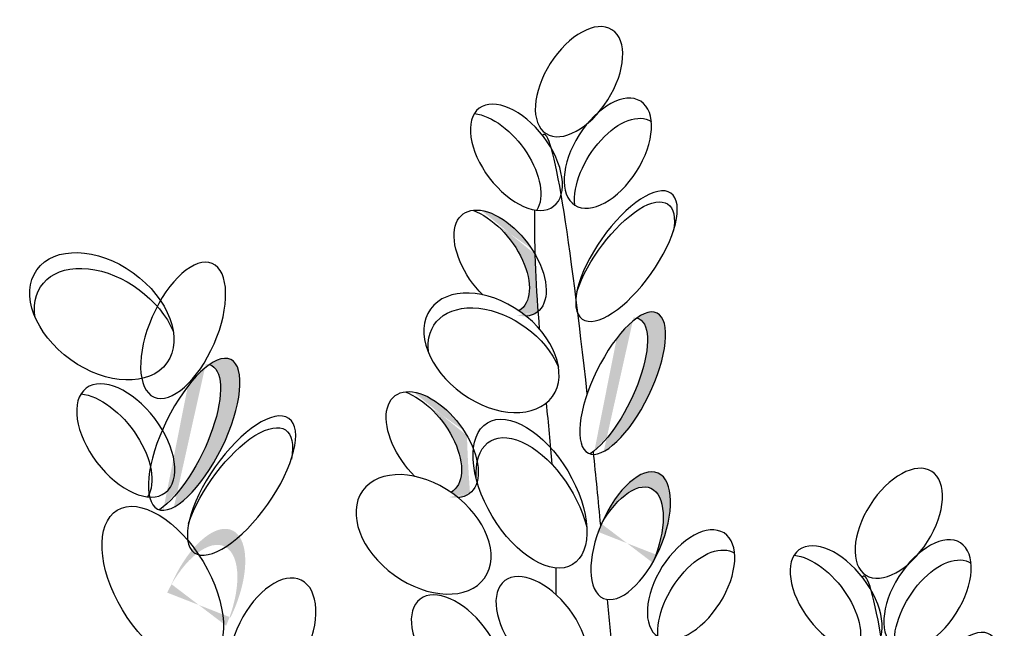
# Model space of a CAD drawing. Units: inches. Extents: x 0 to 114, y 0 to 138.
# Drawn here: x 50 to 55, y 99 to 102 of the extents above; entities that cross this region are included whole.
import ezdxf

# ---------------------------------------------------------------- set-up
doc = ezdxf.new("R2010")
doc.units = ezdxf.units.IN
doc.header["$MEASUREMENT"] = 0
doc.layers.add('Z_Pflanzebene', color=7, linetype='Continuous')

# ---------------------------------------------------------------- blocks, each defined once
blk = doc.blocks.new('Z_Steinrosenflur 20° neu 0.3')
at = {"layer": 'Z_Pflanzebene', "lineweight": 30, "true_color": 0x44a009}
h = blk.add_hatch(color=74, dxfattribs=at)
edge = h.paths.add_edge_path()
edge.add_ellipse((20.6626, 15.3605), major_axis=(-0.2014, 0.2649), ratio=0.553304, start_angle=176.6723, end_angle=319.1778)
edge.add_ellipse((20.7532, 15.3476), major_axis=(-0.2014, 0.2649), ratio=0.553304, start_angle=257.0945, end_angle=342.2577, ccw=False)
edge.add_spline(control_points=[(20.941, 15.397), (20.9441, 15.2924), (20.9501, 15.1886), (20.9577, 15.0852)], knot_values=[1.907564, 1.907564, 1.907564, 1.907564, 2.007741, 2.007741, 2.007741, 2.007741], degree=3, periodic=0)
edge.add_ellipse((20.7532, 15.3476), major_axis=(-0.2014, 0.2649), ratio=0.553304, start_angle=160.4245, end_angle=181.2594, ccw=False)
edge.add_ellipse((20.7064, 14.8624), major_axis=(-0.3297, 0.2363), ratio=0.669123, start_angle=264.7967, end_angle=271.6249)
h = blk.add_hatch(color=74, dxfattribs=at)
edge = h.paths.add_edge_path()
edge.add_ellipse((21.3178, 14.6685), major_axis=(0.1857, 0.3792), ratio=0.368446, start_angle=218.1057, end_angle=363.8667)
edge.add_ellipse((21.4165, 14.6979), major_axis=(0.1857, 0.3792), ratio=0.368446, start_angle=190.5238, end_angle=393.6622, ccw=False)
edge.add_spline(control_points=[(21.2594, 14.3125), (21.2589, 14.3176), (21.2584, 14.3227), (21.2579, 14.3278)], knot_values=[1.091741, 1.091741, 1.091741, 1.091741, 1.09469, 1.09469, 1.09469, 1.09469], degree=3, periodic=0)
edge = h.paths.add_edge_path()
edge.add_ellipse((21.46, 13.8723), major_axis=(0.1478, 0.3389), ratio=0.463382, start_angle=-102.807, end_angle=91.3367, ccw=False)
edge.add_ellipse((21.42, 13.791), major_axis=(0.1478, 0.3389), ratio=0.463382, start_angle=-88.6633, end_angle=77.193)
at = {"layer": 'Z_Pflanzebene', "linetype": 'Continuous', "lineweight": 30, "true_color": 0x44a009}
h = blk.add_hatch(color=74, dxfattribs=at)
edge = h.paths.add_edge_path()
edge.add_ellipse((18.9925, 14.39), major_axis=(0.1981, 0.4045), ratio=0.368446, start_angle=218.1057, end_angle=363.8667)
edge.add_ellipse((19.0978, 14.4214), major_axis=(0.1981, 0.4045), ratio=0.368446, start_angle=190.5238, end_angle=393.6622, ccw=False)
edge.add_spline(control_points=[(18.9303, 14.0103), (18.9297, 14.0158), (18.9292, 14.0212), (18.9286, 14.0267)], knot_values=[1.091741, 1.091741, 1.091741, 1.091741, 1.09469, 1.09469, 1.09469, 1.09469], degree=3, periodic=0)
edge = h.paths.add_edge_path()
edge.add_ellipse((19.1442, 13.5408), major_axis=(0.1577, 0.3615), ratio=0.463382, start_angle=-102.807, end_angle=91.3367, ccw=False)
edge.add_ellipse((19.1015, 13.454), major_axis=(0.1577, 0.3615), ratio=0.463382, start_angle=-88.6633, end_angle=77.193)
at = {"layer": 'Z_Pflanzebene', "lineweight": 30, "true_color": 0x44a009}
h = blk.add_hatch(color=74, dxfattribs=at)
edge = h.paths.add_edge_path()
edge.add_ellipse((20.2952, 14.3778), major_axis=(-0.2014, 0.2649), ratio=0.553304, start_angle=176.6723, end_angle=319.1778)
edge.add_ellipse((20.3858, 14.3648), major_axis=(-0.2014, 0.2649), ratio=0.553304, start_angle=257.0945, end_angle=342.2577, ccw=False)
edge.add_spline(control_points=[(20.5737, 14.4143), (20.5767, 14.3097), (20.5827, 14.2058), (20.5904, 14.1024)], knot_values=[1.907564, 1.907564, 1.907564, 1.907564, 2.007741, 2.007741, 2.007741, 2.007741], degree=3, periodic=0)
edge.add_ellipse((20.3858, 14.3648), major_axis=(-0.2014, 0.2649), ratio=0.553304, start_angle=160.4245, end_angle=181.2594, ccw=False)
edge.add_ellipse((20.339, 13.8797), major_axis=(-0.3297, 0.2363), ratio=0.669123, start_angle=264.7967, end_angle=271.6249)
at = {"layer": 'Z_Pflanzebene', "color": 74, "lineweight": 30, "true_color": 0x44a009, "extrusion": (0, 0, -1)}
for centre, major_axis, ratio in [((21.1801, 16.3298), (0.1783, 0.281), 0.553304), ((21.3358, 15.9426), (0.1783, 0.281), 0.553304), ((21.437, 15.3857), (0.2402, 0.3405), 0.392655), ((21.4165, 14.6979), (0.1857, 0.3792), 0.368446), ((21.46, 13.8723), (0.1478, 0.3389), 0.463382), ((22.9102, 13.9395), (0.1783, 0.281), 0.553304), ((21.7862, 13.6063), (0.1783, 0.281), 0.553304), ((23.0659, 13.5524), (0.1783, 0.281), 0.553304), ((19.52, 13.3133), (0.1574, 0.3181), 0.553304), ((23.1671, 12.9954), (0.2402, 0.3405), 0.392655)]:
    blk.add_ellipse(centre, major_axis=major_axis, ratio=ratio, dxfattribs=at)
for centre, major_axis, ratio, start_param, end_param in [((20.8413, 15.9207), (-0.2014, 0.2649), 0.553304, 3.141593, 9.424778), ((20.7247, 15.8708), (-0.2014, 0.2649), 0.553304, 0.481712, 2.935614), ((21.3921, 15.8336), (0.1783, 0.281), 0.553304, 3.761762, 6.289086), ((21.421, 15.3261), (0.2402, 0.3405), 0.392655, 4.055392, 7.006435), ((20.7532, 15.3476), (-0.2014, 0.2649), 0.553304, 4.471983, 9.766436), ((20.6626, 15.3605), (-0.2014, 0.2649), 0.553304, 0.712482, 3.199671), ((20.7064, 14.8624), (-0.3297, 0.2363), 0.669123, 3.141593, 9.424778), ((20.7293, 14.7823), (-0.3297, 0.2363), 0.669123, -0.575323, 2.31609), ((21.3178, 14.6685), (0.1857, 0.3792), 0.368446, -0.067486, 2.554076), ((20.3858, 14.3648), (-0.2014, 0.2649), 0.553304, 4.471983, 9.766436), ((20.2952, 14.3778), (-0.2014, 0.2649), 0.553304, 0.712482, 3.199671), ((20.9146, 14.1001), (-0.2305, 0.3841), 0.531967, 3.141593, 9.424778), ((20.9307, 14.0003), (-0.2305, 0.3841), 0.531967, -0.794275, 2.084308), ((20.339, 13.8797), (-0.3297, 0.2363), 0.669123, 3.141593, 9.424778), ((21.42, 13.791), (0.1478, 0.3389), 0.463382, -1.347272, 1.547467), ((22.5714, 13.5304), (-0.2014, 0.2649), 0.553304, 3.141593, 9.424778), ((21.8424, 13.4972), (0.1783, 0.281), 0.553304, 3.761762, 6.289086), ((22.4549, 13.4806), (-0.2014, 0.2649), 0.553304, 0.481712, 2.935614), ((23.1222, 13.4433), (0.1783, 0.281), 0.553304, 3.761762, 6.289086), ((20.9796, 13.3643), (-0.2014, 0.2649), 0.553304, 3.141593, 9.424778), ((20.5216, 13.2649), (-0.2014, 0.2649), 0.553304, 3.141593, 9.424778)]:
    blk.add_ellipse(centre, major_axis=major_axis, ratio=ratio, start_param=start_param, end_param=end_param, dxfattribs=at)
at = {"layer": 'Z_Pflanzebene', "color": 74, "linetype": 'Continuous', "lineweight": 30, "true_color": 0x44a009, "extrusion": (0, 0, -1)}
for centre, major_axis, ratio, start_param, end_param in [((18.5985, 15.0598), (-0.3517, 0.2521), 0.669123, 3.141593, 9.424778), ((18.6229, 14.9743), (-0.3517, 0.2521), 0.669123, -0.575323, 2.31609), ((18.9925, 14.39), (0.1981, 0.4045), 0.368446, -0.067486, 2.554076), ((18.7277, 14.3881), (-0.2148, 0.2826), 0.553304, 3.141593, 9.424778), ((18.6034, 14.3349), (-0.2148, 0.2826), 0.553304, 0.481712, 2.935614), ((19.337, 14.0802), (0.2562, 0.3632), 0.392655, 4.055392, 7.006435), ((18.9276, 13.6013), (-0.2459, 0.4097), 0.531967, 3.141593, 9.424778)]:
    blk.add_ellipse(centre, major_axis=major_axis, ratio=ratio, start_param=start_param, end_param=end_param, dxfattribs=at)
for centre, major_axis, ratio in [((19.0381, 14.9842), (0.1577, 0.3615), 0.463382), ((19.0978, 14.4214), (0.1981, 0.4045), 0.368446), ((19.354, 14.1438), (0.2562, 0.3632), 0.392655)]:
    blk.add_ellipse(centre, major_axis=major_axis, ratio=ratio, dxfattribs=at)
at = {"layer": 'Z_Pflanzebene', "color": 74, "lineweight": 30, "true_color": 0x44a009}
for points in [[(21.2245, 14.6407), (21.1348, 15.455), (21.0389, 16.1115), (20.9826, 16.0389)], [(20.9396, 15.636), (20.9354, 15.4183), (20.9474, 15.2042), (20.9651, 14.992)], [(21.0026, 14.5905), (21.0133, 14.4802), (21.0236, 14.37), (21.0321, 14.2597)], [(21.2977, 13.9285), (21.2848, 14.0622), (21.2715, 14.1961), (21.2579, 14.3278)], [(21.0544, 13.6977), (21.0546, 13.6501), (21.0545, 13.6024), (21.054, 13.5547)], [(22.9546, 12.2504), (22.8649, 13.0648), (22.769, 13.7213), (22.7127, 13.6487)], [(21.361, 13.2291), (21.3527, 13.3265), (21.3441, 13.4262), (21.335, 13.5273)]]:
    blk.add_open_spline(points, degree=3, dxfattribs=at)

msp = doc.modelspace()

# ---------------------------------------------------------------- block references
at = {"layer": 'Z_Pflanzebene', "color": 74, "true_color": 0x44a009}
msp.add_blockref('Z_Steinrosenflur 20° neu 0.3', (31.6624, 85.2261), dxfattribs=at)

doc.saveas('drawing.dxf')
